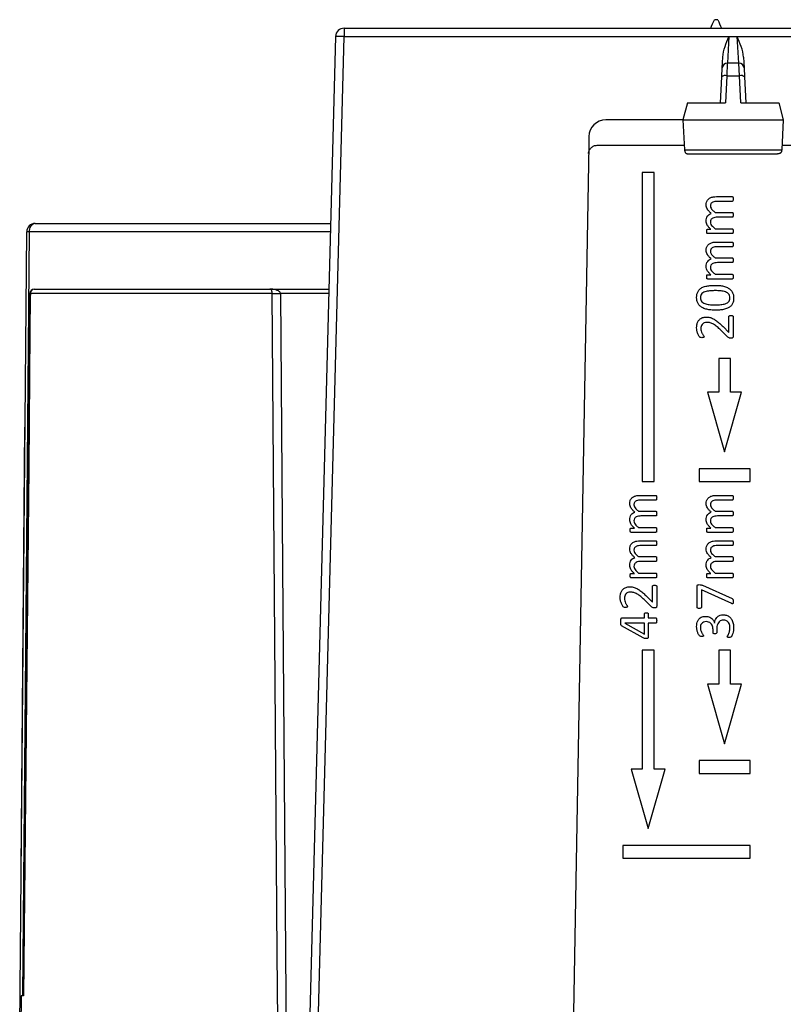
# Model space of a CAD drawing. Units: millimetres. Extents: x 46 to 1664, y 88 to 908.
# Drawn here: x 131 to 176, y 126 to 185 of the extents above; entities that cross this region are included whole.
import ezdxf

# ---------------------------------------------------------------- set-up
doc = ezdxf.new("R2010")
doc.units = ezdxf.units.MM

msp = doc.modelspace()

# ---------------------------------------------------------------- linework, layer by layer
at = {"color": 7, "linetype": 'Continuous', "lineweight": 25}
for p, q in [((172.418, 184.501), (172.215, 184.501)), ((150.414, 184.001), (150.414, 183.509)), ((150.414, 184.001), (430.22, 184.001)), ((149.914, 183.514), (148.382, 125.014)), ((148.907, 125.993), (150.414, 183.509)), ((150.414, 183.509), (173.071, 183.509)), ((173.071, 183.509), (173.562, 183.509)), ((173.562, 183.509), (182.071, 183.509)), ((172.674, 181.658), (172.708, 182.302)), ((173.925, 182.302), (173.959, 181.658)), ((172.647, 181.139), (172.674, 181.658)), ((173.659, 181.942), (172.974, 181.942)), ((173.959, 181.658), (173.986, 181.139)), ((172.567, 179.601), (172.647, 181.139)), ((172.947, 181.201), (172.863, 179.601)), ((172.947, 181.201), (173.686, 181.201)), ((173.77, 179.601), (173.686, 181.201)), ((173.986, 181.139), (174.067, 179.601)), ((170.631, 179.601), (170.363, 178.601)), ((170.631, 179.601), (172.863, 179.601)), ((173.77, 179.601), (176.002, 179.601)), ((176.002, 179.601), (176.27, 178.601)), ((170.363, 178.601), (165.825, 178.601)), ((170.363, 178.601), (176.27, 178.601)), ((170.363, 178.601), (170.455, 176.838)), ((176.27, 178.601), (176.178, 176.838)), ((164.826, 177.618), (164.817, 177.101)), ((164.817, 177.101), (163.924, 125.993)), ((165.308, 177.101), (170.442, 177.101)), ((176.192, 177.101), (179.442, 177.101)), ((170.455, 176.838), (176.178, 176.838)), ((170.705, 176.601), (175.928, 176.601)), ((167.967, 175.501), (167.967, 157.301)), ((168.667, 175.501), (167.967, 175.501)), ((168.667, 157.301), (168.667, 175.501)), ((172.34, 174.08), (173.266, 174.08)), ((173.267, 173.8), (172.388, 173.8)), ((172.256, 173.146), (173.267, 173.146)), ((173.267, 172.866), (172.388, 172.866)), ((132.235, 172.501), (149.625, 172.501)), ((131.321, 124.497), (131.735, 172.005)), ((171.81, 172.154), (172.003, 172.154)), ((173.266, 171.901), (171.81, 171.901)), ((172.256, 172.181), (173.267, 172.181)), ((172.34, 171.403), (173.266, 171.403)), ((173.267, 171.123), (172.388, 171.123)), ((172.256, 170.469), (173.267, 170.469)), ((173.267, 170.189), (172.388, 170.189)), ((171.81, 169.477), (172.003, 169.477)), ((172.256, 169.504), (173.267, 169.504)), ((173.266, 169.224), (171.81, 169.224)), ((131.926, 168.378), (131.533, 127.001)), ((146.182, 168.378), (131.948, 168.378)), ((132.175, 168.626), (146.043, 168.626)), ((146.043, 168.626), (149.524, 168.626)), ((173.067, 166.08), (173.067, 167.012)), ((173.317, 167.014), (173.317, 165.832)), ((173.005, 165.805), (172.577, 166.225)), ((172.722, 166.421), (173.067, 166.08)), ((172.467, 164.551), (172.467, 162.551)), ((173.167, 164.551), (172.467, 164.551)), ((173.167, 162.551), (173.167, 164.551)), ((171.817, 162.551), (172.817, 159.051)), ((172.467, 162.551), (171.817, 162.551)), ((172.817, 159.051), (173.817, 162.551)), ((173.817, 162.551), (173.167, 162.551)), ((131.398, 134.502), (131.625, 160.501)), ((131.635, 160.501), (131.625, 160.501)), ((174.317, 158.051), (171.317, 158.051)), ((171.317, 158.051), (171.317, 157.301)), ((174.317, 157.301), (174.317, 158.051)), ((167.967, 157.301), (168.667, 157.301)), ((171.317, 157.301), (174.317, 157.301)), ((167.84, 156.48), (168.766, 156.48)), ((168.767, 156.2), (167.888, 156.2)), ((172.34, 156.48), (173.266, 156.48)), ((173.267, 156.2), (172.388, 156.2)), ((167.756, 155.546), (168.767, 155.546)), ((172.256, 155.546), (173.267, 155.546)), ((168.767, 155.266), (167.888, 155.266)), ((173.267, 155.266), (172.388, 155.266)), ((167.31, 154.554), (167.503, 154.554)), ((168.766, 154.301), (167.31, 154.301)), ((167.756, 154.581), (168.767, 154.581)), ((171.81, 154.554), (172.003, 154.554)), ((173.266, 154.301), (171.81, 154.301)), ((172.256, 154.581), (173.267, 154.581)), ((167.84, 153.803), (168.766, 153.803)), ((172.34, 153.803), (173.266, 153.803)), ((168.767, 153.523), (167.888, 153.523)), ((173.267, 153.523), (172.388, 153.523)), ((167.756, 152.869), (168.767, 152.869)), ((168.767, 152.589), (167.888, 152.589)), ((172.256, 152.869), (173.267, 152.869)), ((173.267, 152.589), (172.388, 152.589)), ((131.767, 151.706), (131.532, 127.001)), ((167.31, 151.877), (167.503, 151.877)), ((168.766, 151.624), (167.31, 151.624)), ((167.756, 151.904), (168.767, 151.904)), ((171.81, 151.877), (172.003, 151.877)), ((173.266, 151.624), (171.81, 151.624)), ((172.256, 151.904), (173.267, 151.904)), ((168.567, 150.192), (168.567, 151.124)), ((168.817, 151.126), (168.817, 149.944)), ((171.2, 149.882), (171.2, 151.133)), ((173.234, 150.099), (171.449, 150.913)), ((171.449, 150.913), (171.449, 149.882)), ((171.508, 151.181), (173.253, 150.408)), ((168.505, 149.917), (168.077, 150.337)), ((168.222, 150.533), (168.567, 150.192)), ((166.757, 149.258), (168.101, 149.258)), ((168.101, 149.258), (168.101, 149.498)), ((168.318, 149.498), (168.318, 149.258)), ((168.318, 149.258), (168.765, 149.258)), ((168.029, 148.083), (166.75, 148.801)), ((168.101, 148.947), (166.944, 148.947)), ((166.944, 148.947), (166.944, 148.944)), ((166.944, 148.944), (168.101, 148.302)), ((168.101, 148.302), (168.101, 148.947)), ((168.765, 148.947), (168.318, 148.947)), ((168.318, 148.947), (168.318, 148.116)), ((172.134, 148.39), (172.134, 148.576)), ((172.215, 148.949), (172.219, 148.949)), ((172.352, 148.596), (172.352, 148.393)), ((167.967, 147.351), (167.967, 140.351)), ((168.667, 147.351), (167.967, 147.351)), ((168.667, 140.351), (168.667, 147.351)), ((172.467, 147.351), (172.467, 145.351)), ((173.167, 147.351), (172.467, 147.351)), ((173.167, 145.351), (173.167, 147.351)), ((171.817, 145.351), (172.817, 141.851)), ((172.467, 145.351), (171.817, 145.351)), ((172.817, 141.851), (173.817, 145.351)), ((173.817, 145.351), (173.167, 145.351)), ((174.317, 140.851), (171.317, 140.851)), ((171.317, 140.851), (171.317, 140.101)), ((174.317, 140.101), (174.317, 140.851)), ((167.967, 140.351), (167.317, 140.351)), ((167.317, 140.351), (168.317, 136.851)), ((168.317, 136.851), (169.317, 140.351)), ((169.317, 140.351), (168.667, 140.351)), ((171.317, 140.101), (174.317, 140.101)), ((166.817, 135.851), (166.817, 135.101)), ((174.317, 135.851), (166.817, 135.851)), ((174.317, 135.101), (174.317, 135.851)), ((166.817, 135.101), (174.317, 135.101)), ((131.398, 134.502), (131.408, 134.502)), ((131.412, 127.001), (131.384, 123.938)), ((131.551, 127.001), (131.412, 127.001))]:
    msp.add_line(p, q, dxfattribs=at)
at = {"color": 8, "linetype": 'Continuous', "lineweight": 25}
for p, q in [((173.071, 183.509), (172.979, 181.942)), ((173.654, 181.942), (173.562, 183.509)), ((172.974, 181.942), (172.947, 181.201)), ((173.686, 181.201), (173.659, 181.942)), ((131.882, 172.005), (131.489, 127.001)), ((149.612, 172.005), (131.882, 172.005)), ((131.948, 168.378), (131.925, 168.378)), ((149.517, 168.378), (146.67, 168.378))]:
    msp.add_line(p, q, dxfattribs=at)
at = {"color": 7, "linetype": 'Continuous', "lineweight": 25, "flags": 128}
for points in [[(131.948, 168.378), (131.945, 168.126), (131.926, 166.126), (131.849, 158.127), (131.551, 127.001)], [(146.517, 124.497), (146.51, 125.497), (146.479, 129.496), (146.357, 145.496), (146.182, 168.376)], [(146.67, 168.378), (146.793, 152.297), (147.003, 124.498)]]:
    msp.add_lwpolyline(points, dxfattribs=at)
at = {"color": 7, "linetype": 'Continuous', "lineweight": 25}
for centre, radius, start, end in [((160.986, 189.08), 12.127, 335.22124, 337.814), ((183.647, 189.08), 12.127, 202.186, 204.76204), ((150.414, 183.501), 0.5, 90, 178.5), ((172.974, 181.642), 0.3, 90.13416, 177), ((173.659, 181.642), 0.3, 3, 89.61994), ((172.861, 180.862), 0.35, 75.77365, 127.59079), ((173.772, 180.862), 0.35, 52.40921, 104.22635), ((165.825, 177.601), 1, 90, 178.99995), ((132.235, 172.001), 0.5, 90, 179.5), ((132.323, 172.065), 0.445, 101.32378, 187.67534), ((131.809, 166.028), 5.978, 89.29818, 90.70182), ((132.175, 168.376), 0.25, 90, 179.4514), ((132.187, 168.387), 0.239, 92.74682, 182.06255), ((146.329, 201.256), 32.88, 269.74297, 270.5936), ((146.426, 190.454), 22.077, 269.36657, 270.63343)]:
    msp.add_arc(centre, radius, start, end, dxfattribs=at)
for points, knots in [([(150.414, 183.509), (150.283, 183.513), (150.153, 183.515), (149.968, 183.517), (149.914, 183.516), (149.914, 183.514)], [0, 0, 0, 0, 0.5, 0.5, 1, 1, 1, 1]), ([(172.708, 182.302), (172.719, 182.514), (172.774, 182.718), (172.908, 183.119), (172.99, 183.315), (173.071, 183.509)], [0, 0, 0, 0, 0.5, 0.5, 1, 1, 1, 1]), ([(173.925, 182.302), (173.914, 182.514), (173.859, 182.718), (173.725, 183.119), (173.643, 183.315), (173.562, 183.509)], [0, 0, 0, 0, 0.5, 0.5, 1, 1, 1, 1]), ([(164.808, 176.61), (164.809, 176.631), (164.811, 176.674), (164.826, 176.737), (164.85, 176.808), (164.892, 176.885), (164.955, 176.959), (165.03, 177.021), (165.117, 177.066), (165.21, 177.096), (165.275, 177.099), (165.308, 177.101)], [0, 0, 0, 0, 0.082972, 0.165796, 0.249857, 0.373522, 0.499609, 0.623221, 0.749406, 0.874116, 1, 1, 1, 1]), ([(170.455, 176.838), (170.457, 176.825), (170.46, 176.796), (170.473, 176.751), (170.492, 176.701), (170.512, 176.66), (170.534, 176.637), (170.561, 176.623), (170.588, 176.613), (170.638, 176.602), (170.676, 176.601), (170.705, 176.601)], [0, 0, 0, 0, 0.079671, 0.178824, 0.296186, 0.420814, 0.496724, 0.56462, 0.659953, 0.746641, 1, 1, 1, 1]), ([(176.178, 176.838), (176.176, 176.817), (176.174, 176.774), (176.16, 176.715), (176.134, 176.668), (176.102, 176.638), (176.069, 176.62), (176.029, 176.608), (175.981, 176.601), (175.946, 176.601), (175.928, 176.601)], [0, 0, 0, 0, 0.131757, 0.263965, 0.382978, 0.490102, 0.58391, 0.689455, 0.844676, 1, 1, 1, 1]), ([(171.729, 173.585), (171.732, 173.641), (171.738, 173.753), (171.821, 173.904), (171.962, 174.016), (172.144, 174.071), (172.275, 174.077), (172.34, 174.08)], [0, 0, 0, 0, 0.186776, 0.373078, 0.559394, 0.779345, 1, 1, 1, 1]), ([(173.266, 174.08), (173.273, 174.079), (173.287, 174.077), (173.305, 174.055), (173.316, 174.009), (173.316, 173.968), (173.317, 173.941)], [0, 0, 0, 0, 0.1248, 0.249344, 0.499024, 1, 1, 1, 1]), ([(172.026, 173.092), (171.985, 173.129), (171.904, 173.204), (171.807, 173.325), (171.741, 173.454), (171.733, 173.541), (171.729, 173.585)], [0, 0, 0, 0, 0.280334, 0.560485, 0.780356, 1, 1, 1, 1]), ([(172.388, 173.8), (172.341, 173.798), (172.248, 173.795), (172.134, 173.763), (172.055, 173.712), (172.009, 173.658), (171.982, 173.592), (171.979, 173.545), (171.978, 173.522)], [0, 0, 0, 0, 0.250355, 0.500257, 0.625257, 0.750099, 0.874961, 1, 1, 1, 1]), ([(171.978, 173.522), (171.987, 173.478), (172.004, 173.388), (172.114, 173.265), (172.202, 173.191), (172.256, 173.146)], [0, 0, 0, 0, 0.278137, 0.558672, 1, 1, 1, 1]), ([(173.317, 173.941), (173.316, 173.914), (173.316, 173.873), (173.305, 173.826), (173.288, 173.803), (173.274, 173.801), (173.267, 173.8)], [0, 0, 0, 0, 0.501216, 0.751238, 0.876231, 1, 1, 1, 1]), ([(171.729, 172.635), (171.732, 172.69), (171.739, 172.798), (171.807, 172.938), (171.909, 173.038), (171.987, 173.074), (172.026, 173.092)], [0, 0, 0, 0, 0.280043, 0.559615, 0.779645, 1, 1, 1, 1]), ([(172.388, 172.866), (172.34, 172.864), (172.246, 172.86), (172.131, 172.823), (172.053, 172.769), (171.992, 172.694), (171.983, 172.622), (171.978, 172.574)], [0, 0, 0, 0, 0.25079, 0.501169, 0.626456, 0.751606, 1, 1, 1, 1]), ([(173.267, 173.146), (173.274, 173.145), (173.288, 173.143), (173.305, 173.12), (173.316, 173.073), (173.316, 173.032), (173.317, 173.005)], [0, 0, 0, 0, 0.124535, 0.249292, 0.499079, 1, 1, 1, 1]), ([(173.317, 173.005), (173.316, 172.978), (173.315, 172.938), (173.306, 172.894), (173.295, 172.877), (173.284, 172.868), (173.274, 172.867), (173.267, 172.866)], [0, 0, 0, 0, 0.50047, 0.750346, 0.813081, 0.875701, 1, 1, 1, 1]), ([(172.003, 172.154), (171.964, 172.19), (171.886, 172.263), (171.798, 172.383), (171.74, 172.509), (171.733, 172.593), (171.729, 172.635)], [0, 0, 0, 0, 0.280321, 0.560348, 0.780257, 1, 1, 1, 1]), ([(171.978, 172.574), (171.986, 172.528), (172.003, 172.436), (172.112, 172.306), (172.202, 172.229), (172.256, 172.181)], [0, 0, 0, 0, 0.278344, 0.558805, 1, 1, 1, 1]), ([(171.76, 172.028), (171.76, 172.054), (171.759, 172.091), (171.772, 172.134), (171.791, 172.152), (171.804, 172.153), (171.81, 172.154)], [0, 0, 0, 0, 0.501595, 0.750488, 0.875348, 1, 1, 1, 1]), ([(171.81, 171.901), (171.804, 171.902), (171.791, 171.903), (171.772, 171.921), (171.76, 171.965), (171.76, 172.003), (171.76, 172.028)], [0, 0, 0, 0, 0.124774, 0.248967, 0.49859, 1, 1, 1, 1]), ([(173.317, 172.04), (173.316, 172.013), (173.315, 171.972), (173.305, 171.926), (173.287, 171.903), (173.273, 171.902), (173.266, 171.901)], [0, 0, 0, 0, 0.500957, 0.751085, 0.875325, 1, 1, 1, 1]), ([(173.267, 172.181), (173.274, 172.18), (173.288, 172.178), (173.305, 172.155), (173.316, 172.108), (173.316, 172.067), (173.317, 172.04)], [0, 0, 0, 0, 0.124469, 0.249207, 0.499033, 1, 1, 1, 1]), ([(171.729, 170.908), (171.732, 170.964), (171.738, 171.076), (171.821, 171.227), (171.962, 171.339), (172.144, 171.395), (172.275, 171.4), (172.34, 171.403)], [0, 0, 0, 0, 0.186776, 0.373078, 0.559394, 0.779345, 1, 1, 1, 1]), ([(172.388, 171.123), (172.341, 171.121), (172.248, 171.118), (172.134, 171.086), (172.055, 171.035), (172.009, 170.981), (171.982, 170.915), (171.979, 170.868), (171.978, 170.845)], [0, 0, 0, 0, 0.250355, 0.500257, 0.625257, 0.750099, 0.874961, 1, 1, 1, 1]), ([(173.266, 171.403), (173.273, 171.402), (173.287, 171.4), (173.305, 171.378), (173.316, 171.332), (173.316, 171.291), (173.317, 171.264)], [0, 0, 0, 0, 0.1248, 0.249344, 0.499024, 1, 1, 1, 1]), ([(173.317, 171.264), (173.316, 171.237), (173.316, 171.196), (173.305, 171.149), (173.288, 171.126), (173.274, 171.124), (173.267, 171.123)], [0, 0, 0, 0, 0.501216, 0.751238, 0.876231, 1, 1, 1, 1]), ([(172.026, 170.415), (171.985, 170.452), (171.904, 170.527), (171.807, 170.648), (171.741, 170.777), (171.733, 170.864), (171.729, 170.908)], [0, 0, 0, 0, 0.280334, 0.560485, 0.780356, 1, 1, 1, 1]), ([(171.978, 170.845), (171.987, 170.801), (172.004, 170.711), (172.114, 170.589), (172.202, 170.514), (172.256, 170.469)], [0, 0, 0, 0, 0.278137, 0.558672, 1, 1, 1, 1]), ([(171.729, 169.958), (171.732, 170.013), (171.739, 170.122), (171.807, 170.261), (171.909, 170.361), (171.987, 170.397), (172.026, 170.415)], [0, 0, 0, 0, 0.280043, 0.559615, 0.779645, 1, 1, 1, 1]), ([(172.003, 169.477), (171.964, 169.513), (171.886, 169.586), (171.798, 169.706), (171.74, 169.832), (171.733, 169.916), (171.729, 169.958)], [0, 0, 0, 0, 0.280321, 0.560348, 0.780257, 1, 1, 1, 1]), ([(172.388, 170.189), (172.34, 170.187), (172.246, 170.183), (172.131, 170.146), (172.053, 170.092), (171.992, 170.017), (171.983, 169.945), (171.978, 169.897)], [0, 0, 0, 0, 0.25079, 0.501169, 0.626456, 0.751606, 1, 1, 1, 1]), ([(173.267, 170.469), (173.274, 170.468), (173.288, 170.466), (173.305, 170.443), (173.316, 170.396), (173.316, 170.355), (173.317, 170.328)], [0, 0, 0, 0, 0.124535, 0.249292, 0.499079, 1, 1, 1, 1]), ([(173.317, 170.328), (173.316, 170.301), (173.315, 170.261), (173.306, 170.217), (173.295, 170.2), (173.284, 170.191), (173.274, 170.19), (173.267, 170.189)], [0, 0, 0, 0, 0.50047, 0.750346, 0.813081, 0.875701, 1, 1, 1, 1]), ([(171.76, 169.352), (171.76, 169.377), (171.759, 169.414), (171.772, 169.457), (171.791, 169.475), (171.804, 169.476), (171.81, 169.477)], [0, 0, 0, 0, 0.501595, 0.750488, 0.875348, 1, 1, 1, 1]), ([(171.978, 169.897), (171.986, 169.851), (172.003, 169.759), (172.112, 169.629), (172.202, 169.552), (172.256, 169.504)], [0, 0, 0, 0, 0.278344, 0.558805, 1, 1, 1, 1]), ([(173.267, 169.504), (173.274, 169.503), (173.288, 169.501), (173.305, 169.478), (173.316, 169.431), (173.316, 169.39), (173.317, 169.363)], [0, 0, 0, 0, 0.1244687, 0.2492068, 0.4990326, 1, 1, 1, 1]), ([(171.169, 168.139), (171.172, 168.201), (171.177, 168.325), (171.242, 168.502), (171.362, 168.647), (171.541, 168.754), (171.76, 168.817), (172.006, 168.846), (172.171, 168.849), (172.253, 168.851)], [0, 0, 0, 0, 0.125053, 0.249869, 0.374589, 0.499482, 0.666144, 0.83305, 1, 1, 1, 1]), ([(171.81, 169.224), (171.804, 169.225), (171.791, 169.226), (171.772, 169.244), (171.76, 169.288), (171.76, 169.326), (171.76, 169.352)], [0, 0, 0, 0, 0.124774, 0.248967, 0.49859, 1, 1, 1, 1]), ([(172.253, 168.851), (172.337, 168.848), (172.505, 168.844), (172.755, 168.808), (172.976, 168.733), (173.152, 168.616), (173.272, 168.466), (173.339, 168.286), (173.345, 168.16), (173.348, 168.097)], [0, 0, 0, 0, 0.166918, 0.333769, 0.500373, 0.625297, 0.750117, 0.874957, 1, 1, 1, 1]), ([(173.317, 169.363), (173.316, 169.336), (173.315, 169.296), (173.305, 169.249), (173.287, 169.226), (173.273, 169.225), (173.266, 169.224)], [0, 0, 0, 0, 0.500957, 0.751085, 0.875325, 1, 1, 1, 1]), ([(146.182, 168.378), (146.182, 168.41), (146.178, 168.439), (146.17, 168.485), (146.165, 168.503), (146.149, 168.55), (146.136, 168.57), (146.098, 168.615), (146.071, 168.626), (146.043, 168.626)], [0, 0, 0, 0, 0.125, 0.125, 0.25, 0.25, 0.5, 0.5, 1, 1, 1, 1]), ([(146.67, 168.378), (146.669, 168.411), (146.653, 168.44), (146.612, 168.486), (146.587, 168.504), (146.509, 168.549), (146.453, 168.569), (146.281, 168.615), (146.162, 168.626), (146.043, 168.626)], [0, 0, 0, 0, 0.125, 0.125, 0.25, 0.25, 0.5, 0.5, 1, 1, 1, 1]), ([(172.273, 168.539), (172.182, 168.538), (171.999, 168.535), (171.771, 168.506), (171.595, 168.452), (171.476, 168.38), (171.396, 168.261), (171.39, 168.169), (171.387, 168.123)], [0, 0, 0, 0, 0.250541, 0.500908, 0.626052, 0.750993, 0.87513, 1, 1, 1, 1]), ([(173.13, 168.114), (173.126, 168.159), (173.12, 168.248), (173.043, 168.365), (172.932, 168.441), (172.763, 168.502), (172.541, 168.536), (172.363, 168.538), (172.273, 168.539)], [0, 0, 0, 0, 0.1247175, 0.2491625, 0.3740424, 0.4992284, 0.7494734, 1, 1, 1, 1]), ([(172.263, 167.388), (172.179, 167.39), (172.011, 167.394), (171.762, 167.432), (171.542, 167.505), (171.365, 167.622), (171.245, 167.771), (171.178, 167.951), (171.172, 168.076), (171.169, 168.139)], [0, 0, 0, 0, 0.166911, 0.33379, 0.50039, 0.625312, 0.750131, 0.874961, 1, 1, 1, 1]), ([(171.387, 168.123), (171.39, 168.078), (171.396, 167.988), (171.474, 167.873), (171.586, 167.797), (171.753, 167.734), (171.976, 167.704), (172.154, 167.701), (172.243, 167.699)], [0, 0, 0, 0, 0.124854, 0.249255, 0.374152, 0.499312, 0.74947, 1, 1, 1, 1]), ([(172.243, 167.699), (172.334, 167.7), (172.517, 167.703), (172.745, 167.731), (172.92, 167.787), (173.04, 167.857), (173.119, 167.976), (173.126, 168.068), (173.13, 168.114)], [0, 0, 0, 0, 0.250596, 0.50099, 0.626189, 0.751014, 0.875249, 1, 1, 1, 1]), ([(173.348, 168.097), (173.345, 168.035), (173.339, 167.912), (173.275, 167.735), (173.154, 167.59), (172.975, 167.484), (172.756, 167.422), (172.51, 167.392), (172.345, 167.389), (172.263, 167.388)], [0, 0, 0, 0, 0.1250558, 0.249855, 0.3745607, 0.4994714, 0.6661222, 0.8330395, 1, 1, 1, 1]), ([(173.067, 167.012), (173.068, 167.018), (173.07, 167.031), (173.085, 167.052), (173.125, 167.075), (173.164, 167.076), (173.19, 167.076)], [0, 0, 0, 0, 0.125233, 0.250441, 0.499844, 1, 1, 1, 1]), ([(173.19, 167.076), (173.216, 167.075), (173.255, 167.073), (173.299, 167.056), (173.314, 167.033), (173.316, 167.02), (173.317, 167.014)], [0, 0, 0, 0, 0.50058, 0.749382, 0.874823, 1, 1, 1, 1]), ([(171.169, 166.358), (171.171, 166.417), (171.176, 166.534), (171.232, 166.702), (171.34, 166.856), (171.512, 166.964), (171.649, 166.977), (171.718, 166.983)], [0, 0, 0, 0, 0.1872163, 0.3741608, 0.5607147, 0.7801352, 1, 1, 1, 1]), ([(171.764, 166.672), (171.711, 166.666), (171.606, 166.654), (171.487, 166.558), (171.426, 166.436), (171.42, 166.353), (171.418, 166.312)], [0, 0, 0, 0, 0.28, 0.559081, 0.779321, 1, 1, 1, 1]), ([(171.718, 166.983), (171.792, 166.98), (171.94, 166.974), (172.148, 166.889), (172.344, 166.761), (172.535, 166.603), (172.66, 166.482), (172.722, 166.421)], [0, 0, 0, 0, 0.186589, 0.372946, 0.559666, 0.779803, 1, 1, 1, 1]), ([(172.577, 166.225), (172.513, 166.286), (172.383, 166.408), (172.182, 166.551), (171.974, 166.655), (171.834, 166.666), (171.764, 166.672)], [0, 0, 0, 0, 0.280335, 0.560483, 0.780336, 1, 1, 1, 1]), ([(171.476, 165.769), (171.444, 165.769), (171.381, 165.769), (171.3, 165.869), (171.235, 166.002), (171.18, 166.177), (171.173, 166.298), (171.169, 166.358)], [0, 0, 0, 0, 0.1246369, 0.2485145, 0.4988085, 0.7495144, 1, 1, 1, 1]), ([(171.418, 166.312), (171.421, 166.262), (171.427, 166.161), (171.479, 166.044), (171.525, 165.953), (171.572, 165.889), (171.594, 165.842), (171.604, 165.818)], [0, 0, 0, 0, 0.279993, 0.560455, 0.707543, 0.854537, 1, 1, 1, 1]), ([(171.604, 165.818), (171.604, 165.812), (171.602, 165.799), (171.582, 165.781), (171.538, 165.771), (171.501, 165.77), (171.476, 165.769)], [0, 0, 0, 0, 0.124673, 0.249209, 0.499004, 1, 1, 1, 1]), ([(173.19, 165.738), (173.171, 165.738), (173.133, 165.738), (173.066, 165.754), (173.028, 165.786), (173.005, 165.805)], [0, 0, 0, 0, 0.280826, 0.560305, 1, 1, 1, 1]), ([(173.317, 165.832), (173.316, 165.817), (173.314, 165.793), (173.298, 165.767), (173.274, 165.747), (173.235, 165.739), (173.205, 165.738), (173.19, 165.738)], [0, 0, 0, 0, 0.249421, 0.374453, 0.499767, 0.749472, 1, 1, 1, 1]), ([(167.229, 155.985), (167.232, 156.041), (167.238, 156.153), (167.321, 156.304), (167.462, 156.416), (167.644, 156.471), (167.775, 156.477), (167.84, 156.48)], [0, 0, 0, 0, 0.186776, 0.373078, 0.559394, 0.779345, 1, 1, 1, 1]), ([(167.888, 156.2), (167.841, 156.198), (167.748, 156.195), (167.634, 156.163), (167.555, 156.112), (167.509, 156.058), (167.482, 155.992), (167.479, 155.945), (167.478, 155.922)], [0, 0, 0, 0, 0.250355, 0.500257, 0.625257, 0.750099, 0.874961, 1, 1, 1, 1]), ([(168.766, 156.48), (168.773, 156.479), (168.787, 156.477), (168.805, 156.455), (168.816, 156.409), (168.816, 156.368), (168.817, 156.341)], [0, 0, 0, 0, 0.1248, 0.249344, 0.499024, 1, 1, 1, 1]), ([(168.817, 156.341), (168.816, 156.314), (168.816, 156.273), (168.805, 156.226), (168.788, 156.203), (168.774, 156.201), (168.767, 156.2)], [0, 0, 0, 0, 0.501216, 0.751238, 0.876231, 1, 1, 1, 1]), ([(171.729, 155.985), (171.732, 156.041), (171.738, 156.153), (171.821, 156.304), (171.962, 156.416), (172.144, 156.471), (172.275, 156.477), (172.34, 156.48)], [0, 0, 0, 0, 0.186776, 0.373078, 0.559394, 0.779345, 1, 1, 1, 1]), ([(172.388, 156.2), (172.341, 156.198), (172.248, 156.195), (172.134, 156.163), (172.055, 156.112), (172.009, 156.058), (171.982, 155.992), (171.979, 155.945), (171.978, 155.922)], [0, 0, 0, 0, 0.250355, 0.500257, 0.625257, 0.750099, 0.874961, 1, 1, 1, 1]), ([(173.266, 156.48), (173.273, 156.479), (173.287, 156.477), (173.305, 156.455), (173.316, 156.409), (173.316, 156.368), (173.317, 156.341)], [0, 0, 0, 0, 0.1248, 0.249344, 0.499024, 1, 1, 1, 1]), ([(173.317, 156.341), (173.316, 156.314), (173.316, 156.273), (173.305, 156.226), (173.288, 156.203), (173.274, 156.201), (173.267, 156.2)], [0, 0, 0, 0, 0.5012164, 0.751238, 0.8762314, 1, 1, 1, 1]), ([(167.526, 155.492), (167.485, 155.529), (167.404, 155.604), (167.307, 155.725), (167.241, 155.854), (167.233, 155.941), (167.229, 155.985)], [0, 0, 0, 0, 0.280334, 0.560485, 0.780356, 1, 1, 1, 1]), ([(167.229, 155.035), (167.232, 155.09), (167.239, 155.198), (167.307, 155.338), (167.409, 155.438), (167.487, 155.474), (167.526, 155.492)], [0, 0, 0, 0, 0.280043, 0.559615, 0.779645, 1, 1, 1, 1]), ([(167.478, 155.922), (167.487, 155.878), (167.504, 155.788), (167.614, 155.665), (167.702, 155.591), (167.756, 155.546)], [0, 0, 0, 0, 0.278137, 0.558672, 1, 1, 1, 1]), ([(168.767, 155.546), (168.774, 155.545), (168.788, 155.543), (168.805, 155.52), (168.816, 155.473), (168.816, 155.432), (168.817, 155.405)], [0, 0, 0, 0, 0.124535, 0.249292, 0.499079, 1, 1, 1, 1]), ([(172.026, 155.492), (171.985, 155.529), (171.904, 155.604), (171.807, 155.725), (171.741, 155.854), (171.733, 155.941), (171.729, 155.985)], [0, 0, 0, 0, 0.2803338, 0.5604853, 0.7803555, 1, 1, 1, 1]), ([(171.729, 155.035), (171.732, 155.09), (171.739, 155.198), (171.807, 155.338), (171.909, 155.438), (171.987, 155.474), (172.026, 155.492)], [0, 0, 0, 0, 0.2800431, 0.559615, 0.7796454, 1, 1, 1, 1]), ([(171.978, 155.922), (171.987, 155.878), (172.004, 155.788), (172.114, 155.665), (172.202, 155.591), (172.256, 155.546)], [0, 0, 0, 0, 0.278137, 0.558672, 1, 1, 1, 1]), ([(173.267, 155.546), (173.274, 155.545), (173.288, 155.543), (173.305, 155.52), (173.316, 155.473), (173.316, 155.432), (173.317, 155.405)], [0, 0, 0, 0, 0.124535, 0.249292, 0.499079, 1, 1, 1, 1]), ([(167.503, 154.554), (167.464, 154.59), (167.386, 154.663), (167.298, 154.783), (167.24, 154.909), (167.233, 154.993), (167.229, 155.035)], [0, 0, 0, 0, 0.280321, 0.560348, 0.780257, 1, 1, 1, 1]), ([(167.888, 155.266), (167.84, 155.264), (167.746, 155.26), (167.631, 155.223), (167.553, 155.169), (167.492, 155.094), (167.483, 155.022), (167.478, 154.974)], [0, 0, 0, 0, 0.25079, 0.501169, 0.626456, 0.751606, 1, 1, 1, 1]), ([(167.478, 154.974), (167.486, 154.928), (167.503, 154.836), (167.612, 154.706), (167.702, 154.629), (167.756, 154.581)], [0, 0, 0, 0, 0.278344, 0.558805, 1, 1, 1, 1]), ([(168.817, 155.405), (168.816, 155.378), (168.815, 155.338), (168.806, 155.294), (168.795, 155.277), (168.784, 155.268), (168.774, 155.267), (168.767, 155.266)], [0, 0, 0, 0, 0.50047, 0.750346, 0.813081, 0.875701, 1, 1, 1, 1]), ([(172.003, 154.554), (171.964, 154.59), (171.886, 154.663), (171.798, 154.783), (171.74, 154.909), (171.733, 154.993), (171.729, 155.035)], [0, 0, 0, 0, 0.280321, 0.560348, 0.780257, 1, 1, 1, 1]), ([(172.388, 155.266), (172.34, 155.264), (172.246, 155.26), (172.131, 155.223), (172.053, 155.169), (171.992, 155.094), (171.983, 155.022), (171.978, 154.974)], [0, 0, 0, 0, 0.25079, 0.501169, 0.626456, 0.751606, 1, 1, 1, 1]), ([(171.978, 154.974), (171.986, 154.928), (172.003, 154.836), (172.112, 154.706), (172.202, 154.629), (172.256, 154.581)], [0, 0, 0, 0, 0.278344, 0.558805, 1, 1, 1, 1]), ([(173.317, 155.405), (173.316, 155.378), (173.315, 155.338), (173.306, 155.294), (173.295, 155.277), (173.284, 155.268), (173.274, 155.267), (173.267, 155.266)], [0, 0, 0, 0, 0.50047, 0.750346, 0.813081, 0.875701, 1, 1, 1, 1]), ([(167.26, 154.428), (167.26, 154.454), (167.259, 154.491), (167.272, 154.534), (167.291, 154.552), (167.304, 154.553), (167.31, 154.554)], [0, 0, 0, 0, 0.501595, 0.750488, 0.875348, 1, 1, 1, 1]), ([(167.31, 154.301), (167.304, 154.302), (167.291, 154.303), (167.272, 154.321), (167.26, 154.365), (167.26, 154.403), (167.26, 154.428)], [0, 0, 0, 0, 0.124774, 0.248967, 0.49859, 1, 1, 1, 1]), ([(168.817, 154.44), (168.816, 154.413), (168.815, 154.372), (168.805, 154.326), (168.787, 154.303), (168.773, 154.302), (168.766, 154.301)], [0, 0, 0, 0, 0.500957, 0.751085, 0.875325, 1, 1, 1, 1]), ([(168.767, 154.581), (168.774, 154.58), (168.788, 154.578), (168.805, 154.555), (168.816, 154.508), (168.816, 154.467), (168.817, 154.44)], [0, 0, 0, 0, 0.124469, 0.249207, 0.499033, 1, 1, 1, 1]), ([(171.76, 154.428), (171.76, 154.454), (171.759, 154.491), (171.772, 154.534), (171.791, 154.552), (171.804, 154.553), (171.81, 154.554)], [0, 0, 0, 0, 0.501595, 0.750488, 0.875348, 1, 1, 1, 1]), ([(171.81, 154.301), (171.804, 154.302), (171.791, 154.303), (171.772, 154.321), (171.76, 154.365), (171.76, 154.403), (171.76, 154.428)], [0, 0, 0, 0, 0.124774, 0.248967, 0.49859, 1, 1, 1, 1]), ([(173.317, 154.44), (173.316, 154.413), (173.315, 154.372), (173.305, 154.326), (173.287, 154.303), (173.273, 154.302), (173.266, 154.301)], [0, 0, 0, 0, 0.500957, 0.751085, 0.875325, 1, 1, 1, 1]), ([(173.267, 154.581), (173.274, 154.58), (173.288, 154.578), (173.305, 154.555), (173.316, 154.508), (173.316, 154.467), (173.317, 154.44)], [0, 0, 0, 0, 0.124469, 0.249207, 0.499033, 1, 1, 1, 1]), ([(167.229, 153.308), (167.232, 153.364), (167.238, 153.476), (167.321, 153.627), (167.462, 153.739), (167.644, 153.795), (167.775, 153.8), (167.84, 153.803)], [0, 0, 0, 0, 0.186776, 0.3730778, 0.5593936, 0.7793447, 1, 1, 1, 1]), ([(168.766, 153.803), (168.773, 153.802), (168.787, 153.8), (168.805, 153.778), (168.816, 153.732), (168.816, 153.691), (168.817, 153.664)], [0, 0, 0, 0, 0.1248, 0.249344, 0.499024, 1, 1, 1, 1]), ([(171.729, 153.308), (171.732, 153.364), (171.738, 153.476), (171.821, 153.627), (171.962, 153.739), (172.144, 153.795), (172.275, 153.8), (172.34, 153.803)], [0, 0, 0, 0, 0.186776, 0.3730778, 0.5593936, 0.7793447, 1, 1, 1, 1]), ([(173.266, 153.803), (173.273, 153.802), (173.287, 153.8), (173.305, 153.778), (173.316, 153.732), (173.316, 153.691), (173.317, 153.664)], [0, 0, 0, 0, 0.1248, 0.249344, 0.499024, 1, 1, 1, 1]), ([(167.526, 152.815), (167.485, 152.852), (167.404, 152.927), (167.307, 153.048), (167.241, 153.177), (167.233, 153.264), (167.229, 153.308)], [0, 0, 0, 0, 0.280334, 0.560485, 0.780356, 1, 1, 1, 1]), ([(167.888, 153.523), (167.841, 153.521), (167.748, 153.518), (167.634, 153.486), (167.555, 153.435), (167.509, 153.381), (167.482, 153.315), (167.479, 153.268), (167.478, 153.245)], [0, 0, 0, 0, 0.250355, 0.500257, 0.625257, 0.750099, 0.874961, 1, 1, 1, 1]), ([(167.478, 153.245), (167.487, 153.201), (167.504, 153.111), (167.614, 152.989), (167.702, 152.914), (167.756, 152.869)], [0, 0, 0, 0, 0.278137, 0.558672, 1, 1, 1, 1]), ([(168.817, 153.664), (168.816, 153.637), (168.816, 153.596), (168.805, 153.549), (168.788, 153.526), (168.774, 153.524), (168.767, 153.523)], [0, 0, 0, 0, 0.5012164, 0.751238, 0.8762314, 1, 1, 1, 1]), ([(172.026, 152.815), (171.985, 152.852), (171.904, 152.927), (171.807, 153.048), (171.741, 153.177), (171.733, 153.264), (171.729, 153.308)], [0, 0, 0, 0, 0.280334, 0.560485, 0.780356, 1, 1, 1, 1]), ([(172.388, 153.523), (172.341, 153.521), (172.248, 153.518), (172.134, 153.486), (172.055, 153.435), (172.009, 153.381), (171.982, 153.315), (171.979, 153.268), (171.978, 153.245)], [0, 0, 0, 0, 0.2503547, 0.5002574, 0.6252571, 0.750099, 0.8749611, 1, 1, 1, 1]), ([(171.978, 153.245), (171.987, 153.201), (172.004, 153.111), (172.114, 152.989), (172.202, 152.914), (172.256, 152.869)], [0, 0, 0, 0, 0.2781373, 0.5586724, 1, 1, 1, 1]), ([(173.317, 153.664), (173.316, 153.637), (173.316, 153.596), (173.305, 153.549), (173.288, 153.526), (173.274, 153.524), (173.267, 153.523)], [0, 0, 0, 0, 0.501216, 0.751238, 0.876231, 1, 1, 1, 1]), ([(167.229, 152.358), (167.232, 152.413), (167.239, 152.522), (167.307, 152.661), (167.409, 152.761), (167.487, 152.797), (167.526, 152.815)], [0, 0, 0, 0, 0.280043, 0.559615, 0.779645, 1, 1, 1, 1]), ([(167.888, 152.589), (167.84, 152.587), (167.746, 152.583), (167.631, 152.546), (167.553, 152.492), (167.492, 152.417), (167.483, 152.345), (167.478, 152.297)], [0, 0, 0, 0, 0.25079, 0.501169, 0.626456, 0.751606, 1, 1, 1, 1]), ([(168.767, 152.869), (168.774, 152.868), (168.788, 152.866), (168.805, 152.843), (168.816, 152.796), (168.816, 152.755), (168.817, 152.728)], [0, 0, 0, 0, 0.124535, 0.249292, 0.499079, 1, 1, 1, 1]), ([(168.817, 152.728), (168.816, 152.701), (168.815, 152.661), (168.806, 152.617), (168.795, 152.6), (168.784, 152.591), (168.774, 152.59), (168.767, 152.589)], [0, 0, 0, 0, 0.50047, 0.750346, 0.813081, 0.875701, 1, 1, 1, 1]), ([(171.729, 152.358), (171.732, 152.413), (171.739, 152.522), (171.807, 152.661), (171.909, 152.761), (171.987, 152.797), (172.026, 152.815)], [0, 0, 0, 0, 0.280043, 0.559615, 0.779645, 1, 1, 1, 1]), ([(172.388, 152.589), (172.34, 152.587), (172.246, 152.583), (172.131, 152.546), (172.053, 152.492), (171.992, 152.417), (171.983, 152.345), (171.978, 152.297)], [0, 0, 0, 0, 0.25079, 0.501169, 0.626456, 0.751606, 1, 1, 1, 1]), ([(173.267, 152.869), (173.274, 152.868), (173.288, 152.866), (173.305, 152.843), (173.316, 152.796), (173.316, 152.755), (173.317, 152.728)], [0, 0, 0, 0, 0.124535, 0.249292, 0.499079, 1, 1, 1, 1]), ([(173.317, 152.728), (173.316, 152.701), (173.315, 152.661), (173.306, 152.617), (173.295, 152.6), (173.284, 152.591), (173.274, 152.59), (173.267, 152.589)], [0, 0, 0, 0, 0.50047, 0.750346, 0.813081, 0.875701, 1, 1, 1, 1]), ([(167.503, 151.877), (167.464, 151.913), (167.386, 151.986), (167.298, 152.106), (167.24, 152.232), (167.233, 152.316), (167.229, 152.358)], [0, 0, 0, 0, 0.280321, 0.560348, 0.780257, 1, 1, 1, 1]), ([(167.478, 152.297), (167.486, 152.251), (167.503, 152.159), (167.612, 152.029), (167.702, 151.952), (167.756, 151.904)], [0, 0, 0, 0, 0.278344, 0.558805, 1, 1, 1, 1]), ([(172.003, 151.877), (171.964, 151.913), (171.886, 151.986), (171.798, 152.106), (171.74, 152.232), (171.733, 152.316), (171.729, 152.358)], [0, 0, 0, 0, 0.280321, 0.560348, 0.780257, 1, 1, 1, 1]), ([(171.978, 152.297), (171.986, 152.251), (172.003, 152.159), (172.112, 152.029), (172.202, 151.952), (172.256, 151.904)], [0, 0, 0, 0, 0.278344, 0.558805, 1, 1, 1, 1]), ([(167.26, 151.752), (167.26, 151.777), (167.259, 151.814), (167.272, 151.857), (167.291, 151.875), (167.304, 151.876), (167.31, 151.877)], [0, 0, 0, 0, 0.5015953, 0.7504883, 0.8753479, 1, 1, 1, 1]), ([(167.31, 151.624), (167.304, 151.625), (167.291, 151.626), (167.272, 151.644), (167.26, 151.688), (167.26, 151.726), (167.26, 151.752)], [0, 0, 0, 0, 0.124774, 0.248967, 0.49859, 1, 1, 1, 1]), ([(168.817, 151.763), (168.816, 151.736), (168.815, 151.696), (168.805, 151.649), (168.787, 151.626), (168.773, 151.625), (168.766, 151.624)], [0, 0, 0, 0, 0.5009567, 0.7510853, 0.8753245, 1, 1, 1, 1]), ([(168.767, 151.904), (168.774, 151.903), (168.788, 151.901), (168.805, 151.878), (168.816, 151.831), (168.816, 151.79), (168.817, 151.763)], [0, 0, 0, 0, 0.124469, 0.249207, 0.499033, 1, 1, 1, 1]), ([(171.76, 151.752), (171.76, 151.777), (171.759, 151.814), (171.772, 151.857), (171.791, 151.875), (171.804, 151.876), (171.81, 151.877)], [0, 0, 0, 0, 0.501595, 0.750488, 0.875348, 1, 1, 1, 1]), ([(171.81, 151.624), (171.804, 151.625), (171.791, 151.626), (171.772, 151.644), (171.76, 151.688), (171.76, 151.726), (171.76, 151.752)], [0, 0, 0, 0, 0.124774, 0.248967, 0.49859, 1, 1, 1, 1]), ([(173.317, 151.763), (173.316, 151.736), (173.315, 151.696), (173.305, 151.649), (173.287, 151.626), (173.273, 151.625), (173.266, 151.624)], [0, 0, 0, 0, 0.500957, 0.751085, 0.875325, 1, 1, 1, 1]), ([(173.267, 151.904), (173.274, 151.903), (173.288, 151.901), (173.305, 151.878), (173.316, 151.831), (173.316, 151.79), (173.317, 151.763)], [0, 0, 0, 0, 0.1244687, 0.2492068, 0.4990326, 1, 1, 1, 1]), ([(166.669, 150.47), (166.671, 150.529), (166.676, 150.646), (166.732, 150.814), (166.84, 150.968), (167.012, 151.076), (167.149, 151.089), (167.218, 151.095)], [0, 0, 0, 0, 0.1872163, 0.3741608, 0.5607147, 0.7801352, 1, 1, 1, 1]), ([(167.218, 151.095), (167.292, 151.092), (167.44, 151.086), (167.648, 151.001), (167.844, 150.873), (168.035, 150.715), (168.16, 150.594), (168.222, 150.533)], [0, 0, 0, 0, 0.186589, 0.372946, 0.559666, 0.779803, 1, 1, 1, 1]), ([(168.567, 151.124), (168.568, 151.13), (168.57, 151.143), (168.585, 151.164), (168.625, 151.187), (168.664, 151.188), (168.69, 151.188)], [0, 0, 0, 0, 0.125233, 0.250441, 0.499844, 1, 1, 1, 1]), ([(168.69, 151.188), (168.716, 151.187), (168.755, 151.185), (168.799, 151.168), (168.814, 151.145), (168.816, 151.132), (168.817, 151.126)], [0, 0, 0, 0, 0.50058, 0.749382, 0.874823, 1, 1, 1, 1]), ([(171.2, 151.133), (171.2, 151.148), (171.201, 151.17), (171.216, 151.196), (171.255, 151.218), (171.292, 151.219), (171.322, 151.219)], [0, 0, 0, 0, 0.250368, 0.374661, 0.500596, 1, 1, 1, 1]), ([(171.322, 151.219), (171.358, 151.218), (171.422, 151.216), (171.482, 151.192), (171.508, 151.181)], [0, 0, 0, 0, 0.559941, 1, 1, 1, 1]), ([(166.976, 149.881), (166.944, 149.881), (166.881, 149.881), (166.8, 149.981), (166.735, 150.114), (166.68, 150.289), (166.673, 150.41), (166.669, 150.47)], [0, 0, 0, 0, 0.124637, 0.248514, 0.498808, 0.749514, 1, 1, 1, 1]), ([(167.264, 150.784), (167.211, 150.778), (167.106, 150.766), (166.987, 150.67), (166.926, 150.548), (166.92, 150.465), (166.918, 150.424)], [0, 0, 0, 0, 0.28, 0.559081, 0.779321, 1, 1, 1, 1]), ([(166.918, 150.424), (166.921, 150.374), (166.927, 150.273), (166.979, 150.156), (167.025, 150.065), (167.072, 150.001), (167.094, 149.954), (167.104, 149.93)], [0, 0, 0, 0, 0.279993, 0.560455, 0.707543, 0.854537, 1, 1, 1, 1]), ([(168.077, 150.337), (168.013, 150.398), (167.883, 150.52), (167.682, 150.663), (167.474, 150.767), (167.334, 150.778), (167.264, 150.784)], [0, 0, 0, 0, 0.280335, 0.560483, 0.780336, 1, 1, 1, 1]), ([(173.317, 150.234), (173.316, 150.208), (173.316, 150.169), (173.308, 150.125), (173.299, 150.101), (173.285, 150.088), (173.269, 150.087), (173.252, 150.091), (173.241, 150.096), (173.234, 150.099)], [0, 0, 0, 0, 0.3752202, 0.5626391, 0.6564646, 0.7496444, 0.819912, 0.8899749, 1, 1, 1, 1]), ([(173.253, 150.408), (173.269, 150.398), (173.302, 150.377), (173.316, 150.309), (173.316, 150.262), (173.317, 150.234)], [0, 0, 0, 0, 0.277392, 0.557372, 1, 1, 1, 1]), ([(167.104, 149.93), (167.104, 149.924), (167.102, 149.911), (167.082, 149.893), (167.038, 149.883), (167.001, 149.882), (166.976, 149.881)], [0, 0, 0, 0, 0.124673, 0.249209, 0.499004, 1, 1, 1, 1]), ([(168.69, 149.85), (168.671, 149.85), (168.633, 149.85), (168.566, 149.866), (168.528, 149.898), (168.505, 149.917)], [0, 0, 0, 0, 0.280826, 0.560305, 1, 1, 1, 1]), ([(168.817, 149.944), (168.816, 149.929), (168.814, 149.905), (168.798, 149.879), (168.774, 149.859), (168.735, 149.851), (168.705, 149.85), (168.69, 149.85)], [0, 0, 0, 0, 0.2494215, 0.3744529, 0.4997665, 0.7494716, 1, 1, 1, 1]), ([(171.323, 149.819), (171.298, 149.819), (171.259, 149.82), (171.217, 149.841), (171.202, 149.863), (171.2, 149.875), (171.2, 149.882)], [0, 0, 0, 0, 0.500437, 0.749571, 0.874972, 1, 1, 1, 1]), ([(171.449, 149.882), (171.448, 149.875), (171.447, 149.862), (171.431, 149.841), (171.388, 149.822), (171.349, 149.82), (171.323, 149.819)], [0, 0, 0, 0, 0.125078, 0.250439, 0.499817, 1, 1, 1, 1]), ([(166.7, 149.03), (166.701, 149.071), (166.703, 149.133), (166.713, 149.206), (166.727, 149.239), (166.741, 149.256), (166.751, 149.258), (166.757, 149.258)], [0, 0, 0, 0, 0.50019, 0.750259, 0.874847, 0.937726, 1, 1, 1, 1]), ([(168.101, 149.498), (168.101, 149.504), (168.102, 149.516), (168.115, 149.536), (168.15, 149.559), (168.186, 149.56), (168.21, 149.56)], [0, 0, 0, 0, 0.125114, 0.250939, 0.49992, 1, 1, 1, 1]), ([(168.21, 149.56), (168.233, 149.56), (168.268, 149.558), (168.304, 149.536), (168.317, 149.516), (168.318, 149.504), (168.318, 149.498)], [0, 0, 0, 0, 0.500449, 0.749662, 0.874775, 1, 1, 1, 1]), ([(168.765, 149.258), (168.769, 149.258), (168.777, 149.257), (168.791, 149.251), (168.804, 149.227), (168.815, 149.175), (168.816, 149.13), (168.817, 149.1)], [0, 0, 0, 0, 0.062622, 0.125306, 0.250062, 0.499693, 1, 1, 1, 1]), ([(168.817, 149.1), (168.816, 149.071), (168.815, 149.027), (168.805, 148.976), (168.79, 148.954), (168.776, 148.948), (168.769, 148.947), (168.765, 148.947)], [0, 0, 0, 0, 0.500452, 0.750364, 0.87476, 0.937287, 1, 1, 1, 1]), ([(171.169, 148.753), (171.171, 148.809), (171.175, 148.922), (171.226, 149.085), (171.316, 149.217), (171.435, 149.302), (171.562, 149.345), (171.65, 149.349), (171.694, 149.352)], [0, 0, 0, 0, 0.186923, 0.37361, 0.559896, 0.70648, 0.853173, 1, 1, 1, 1]), ([(171.694, 149.352), (171.739, 149.35), (171.829, 149.345), (171.958, 149.302), (172.077, 149.222), (172.174, 149.103), (172.202, 149), (172.215, 148.949)], [0, 0, 0, 0, 0.186999, 0.373797, 0.56042, 0.780181, 1, 1, 1, 1]), ([(172.219, 148.949), (172.226, 148.997), (172.242, 149.092), (172.307, 149.223), (172.405, 149.341), (172.547, 149.429), (172.66, 149.44), (172.717, 149.445)], [0, 0, 0, 0, 0.186958, 0.373849, 0.560653, 0.780313, 1, 1, 1, 1]), ([(172.749, 149.134), (172.702, 149.13), (172.608, 149.121), (172.488, 149.039), (172.404, 148.914), (172.359, 148.762), (172.354, 148.652), (172.352, 148.596)], [0, 0, 0, 0, 0.186421, 0.372541, 0.55913, 0.779418, 1, 1, 1, 1]), ([(172.717, 149.445), (172.786, 149.44), (172.924, 149.43), (173.111, 149.328), (173.254, 149.159), (173.336, 148.938), (173.344, 148.775), (173.348, 148.694)], [0, 0, 0, 0, 0.186712, 0.373115, 0.559527, 0.779521, 1, 1, 1, 1]), ([(173.13, 148.689), (173.128, 148.731), (173.125, 148.813), (173.088, 148.932), (173.015, 149.042), (172.895, 149.121), (172.798, 149.13), (172.749, 149.134)], [0, 0, 0, 0, 0.187269, 0.374222, 0.560833, 0.780071, 1, 1, 1, 1]), ([(166.75, 148.801), (166.737, 148.819), (166.709, 148.855), (166.701, 148.937), (166.7, 148.995), (166.7, 149.03)], [0, 0, 0, 0, 0.276449, 0.557572, 1, 1, 1, 1]), ([(171.462, 148.169), (171.431, 148.169), (171.37, 148.171), (171.289, 148.268), (171.228, 148.401), (171.177, 148.574), (171.172, 148.694), (171.169, 148.753)], [0, 0, 0, 0, 0.124451, 0.248132, 0.498597, 0.749311, 1, 1, 1, 1]), ([(171.723, 149.041), (171.671, 149.035), (171.569, 149.025), (171.45, 148.935), (171.394, 148.813), (171.389, 148.733), (171.387, 148.693)], [0, 0, 0, 0, 0.28024, 0.558985, 0.779296, 1, 1, 1, 1]), ([(171.387, 148.693), (171.39, 148.644), (171.397, 148.546), (171.45, 148.434), (171.495, 148.345), (171.539, 148.282), (171.562, 148.237), (171.573, 148.215)], [0, 0, 0, 0, 0.279834, 0.560334, 0.707366, 0.854375, 1, 1, 1, 1]), ([(172.134, 148.576), (172.132, 148.62), (172.128, 148.707), (172.086, 148.833), (172.005, 148.946), (171.877, 149.028), (171.774, 149.036), (171.723, 149.041)], [0, 0, 0, 0, 0.187201, 0.374072, 0.560661, 0.780121, 1, 1, 1, 1]), ([(172.974, 148.151), (172.989, 148.183), (173.017, 148.247), (173.062, 148.343), (173.097, 148.449), (173.126, 148.565), (173.128, 148.648), (173.13, 148.689)], [0, 0, 0, 0, 0.186092, 0.372947, 0.559813, 0.779873, 1, 1, 1, 1]), ([(173.348, 148.694), (173.345, 148.634), (173.34, 148.514), (173.3, 148.337), (173.254, 148.211), (173.205, 148.133), (173.148, 148.107), (173.102, 148.107), (173.072, 148.107)], [0, 0, 0, 0, 0.2503026, 0.5006654, 0.7506674, 0.8129863, 0.8752219, 1, 1, 1, 1]), ([(168.2, 148.044), (168.166, 148.045), (168.106, 148.045), (168.052, 148.071), (168.029, 148.083)], [0, 0, 0, 0, 0.559995, 1, 1, 1, 1]), ([(168.318, 148.116), (168.318, 148.109), (168.318, 148.096), (168.311, 148.077), (168.298, 148.061), (168.261, 148.043), (168.227, 148.044), (168.2, 148.044)], [0, 0, 0, 0, 0.125294, 0.250104, 0.37519, 0.500409, 1, 1, 1, 1]), ([(171.573, 148.215), (171.573, 148.209), (171.573, 148.198), (171.558, 148.179), (171.518, 148.169), (171.485, 148.169), (171.462, 148.169)], [0, 0, 0, 0, 0.12534, 0.24981, 0.49856, 1, 1, 1, 1]), ([(172.239, 148.325), (172.215, 148.325), (172.185, 148.325), (172.155, 148.344), (172.138, 148.36), (172.135, 148.378), (172.134, 148.39)], [0, 0, 0, 0, 0.500171, 0.626102, 0.751081, 1, 1, 1, 1]), ([(172.352, 148.393), (172.351, 148.387), (172.35, 148.374), (172.339, 148.352), (172.301, 148.328), (172.264, 148.326), (172.239, 148.325)], [0, 0, 0, 0, 0.125786, 0.251044, 0.500271, 1, 1, 1, 1]), ([(173.072, 148.107), (173.052, 148.107), (173.022, 148.107), (172.989, 148.12), (172.976, 148.136), (172.975, 148.146), (172.974, 148.151)], [0, 0, 0, 0, 0.500027, 0.750583, 0.873197, 1, 1, 1, 1])]:
    msp.add_open_spline(points, degree=3, knots=knots, dxfattribs=at)
for points in [[(146.182, 168.376), (146.182, 168.377), (146.182, 168.378), (146.182, 168.378)], [(146.67, 168.378), (146.67, 168.378), (146.67, 168.378), (146.67, 168.378)]]:
    msp.add_open_spline(points, degree=3, dxfattribs=at)

doc.saveas('drawing.dxf')
